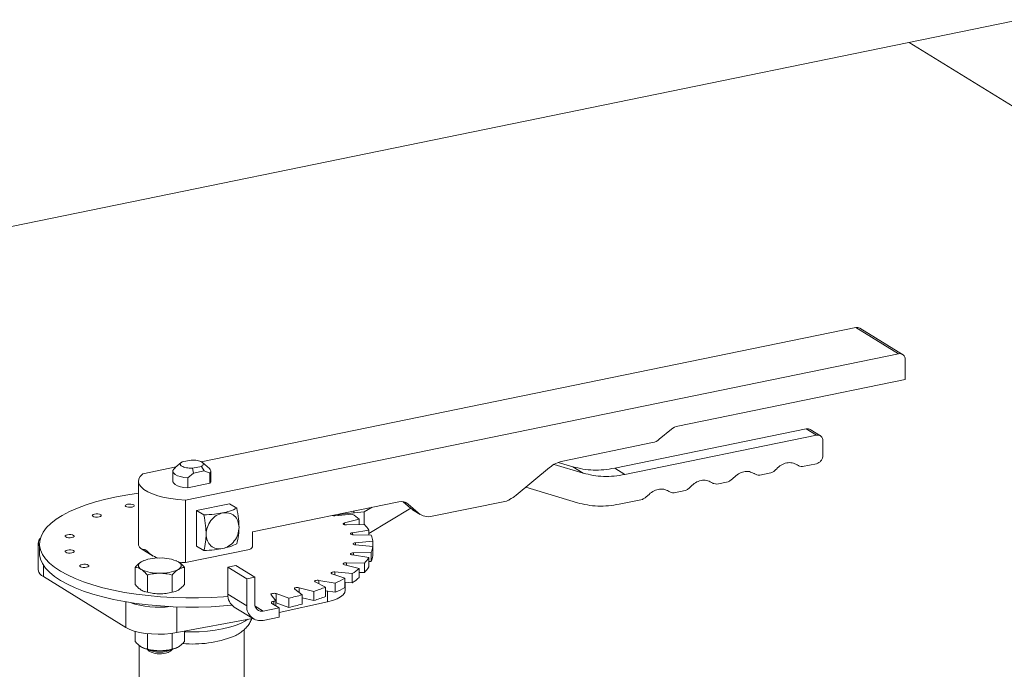
# Model space of a CAD drawing. Extents: x -125.3 to -107.2, y -65.1 to -57.
# Drawn here: x -121.7 to -121.4, y -61.1 to -60.9 of the extents above; entities that cross this region are included whole.
import ezdxf

# ---------------------------------------------------------------- set-up
doc = ezdxf.new("R2010")
doc.units = 0
doc.header["$MEASUREMENT"] = 0
doc.layers.get('0').update_dxf_attribs({"linetype": 'CONTINUOUS'})
doc.layers.add('Lines', color=7, linetype='CONTINUOUS')

# ---------------------------------------------------------------- blocks, each defined once
blk = doc.blocks.new('A$C2E707DA3')
at = {"color": 7, "linetype": 'Continuous', "lineweight": 15}
for p, q in [((1.794268546986103, 1.090471603028995), (2.773741304640822, 1.291380308631666)), ((2.315293322419919, 1.197343815601265), (2.480712307309901, 1.095551967252369)), ((2.297831415550021, 1.103670920794983), (2.082730661390116, 1.059549618028079)), ((2.311831321821714, 1.095055970479244), (2.297831415550021, 1.103670920794983)), ((2.313141561241309, 1.094848233420286), (2.299141654969617, 1.103463183736025)), ((2.077571942438126, 1.04700486510707), (2.311831321821714, 1.095055970479244)), ((2.313996425271483, 1.08661984519366), (2.313996425271483, 1.0931631290144)), ((2.239379588422267, 1.071314496483971), (2.313996425271483, 1.08661984519366)), ((2.281493267646255, 1.070366338192095), (2.218601724699525, 1.05746607283195)), ((2.284868315240558, 1.068289476620741), (2.221976772293829, 1.055389211260596)), ((2.233224145714104, 1.066939039947556), (2.237214535778634, 1.070244200858248)), ((2.284868315240558, 1.068289476620741), (2.281493267646255, 1.070366338192095)), ((2.286179819906266, 1.068080940140199), (2.282802191013602, 1.070159390133398)), ((2.201568773530141, 1.059819712452033), (2.231059093070471, 1.065868744321833)), ((2.28703339328726, 1.061722902792056), (2.28703339328726, 1.066396684783818)), ((2.074518992779829, 1.057865246820775), (2.06357203616642, 1.055619815422808)), ((2.07617469527932, 1.059296814640504), (2.07425563333527, 1.057637536775275)), ((2.079442297929347, 1.060124945916982), (2.076513133714471, 1.059524117985518)), ((2.079888181308775, 1.057447256414164), (2.082817345523651, 1.058048084345629)), ((2.082817345523651, 1.058048084345629), (2.083679255325066, 1.056543558702543)), ((2.085446277332025, 1.057316477682136), (2.083155843920281, 1.05929679616299)), ((2.20825185052378, 1.055858193129886), (2.198703523303621, 1.058705535643902)), ((2.204876802929476, 1.05793505470124), (2.200065969991343, 1.059369657553802)), ((2.20825185052378, 1.055858193129886), (2.204876802929476, 1.05793505470124)), ((2.278515639455676, 1.058573362829307), (2.278630741895796, 1.058502533654909)), ((2.28030983637575, 1.058006880926456), (2.284868315240558, 1.058941912637223)), ((2.07341529676593, 1.056472540589716), (2.07341529676593, 1.053177510027496)), ((2.074334179489284, 1.057643620042903), (2.073712223484208, 1.057148790970508)), ((2.078337206139253, 1.054302772217873), (2.080276323899838, 1.055845552001948)), ((2.080276323899838, 1.055845552001948), (2.079888181308775, 1.057447256414164)), ((2.080276323899838, 1.055845552001948), (2.083679255325066, 1.056543558702543)), ((2.083679255325066, 1.056543558702543), (2.085618373085651, 1.055796279633007)), ((2.085618373085651, 1.055796279633007), (2.085618373085651, 1.052501249070787)), ((2.085915299803929, 1.053177499451579), (2.085915299803929, 1.056472530013799)), ((2.186257912848063, 1.048583944909964), (2.197238642839807, 1.057679170828507)), ((2.221976772293829, 1.055389211260596), (2.218601724699525, 1.05746607283195)), ((2.264442771869, 1.055686746954734), (2.264557874309119, 1.055615917780337)), ((2.266236968789073, 1.055120265051883), (2.269941269506532, 1.05588008839203)), ((2.062165261070717, 1.05317755129208), (2.062165261070717, 1.032612811818915)), ((2.078337206139253, 1.051007741655653), (2.078337206139253, 1.054302772217873)), ((2.085618373085651, 1.052501249070787), (2.078337206139253, 1.051007741655653)), ((2.250369878879255, 1.052800125869503), (2.250484981319374, 1.052729296695105)), ((2.252164075799328, 1.052233643966652), (2.255868376516773, 1.052993467306798)), ((2.189381791446252, 1.051171308817416), (2.20633193748229, 1.04611681804645)), ((2.23629698588951, 1.049913504784271), (2.236412088329629, 1.049842675609874)), ((2.238091182809569, 1.04934702288142), (2.241795508930096, 1.050106851432226)), ((2.077571942438126, 1.04700486510707), (2.077571942438126, 1.026440125633904)), ((2.081252542093523, 1.043553379239995), (2.092077843416291, 1.045773856797453)), ((2.094455571193052, 1.044310703668877), (2.092077843416291, 1.045773856797453)), ((2.099655553072068, 1.036578459342955), (2.147658307304539, 1.046424747708649)), ((2.149098945306463, 1.046454009060369), (2.151544701846845, 1.044315806660364)), ((2.150720164442916, 1.045683858186678), (2.149789254392047, 1.046256700867268)), ((2.150720164442916, 1.045683858186678), (2.154044689300065, 1.042777420096805)), ((2.158637462306103, 1.041666110627816), (2.183010333882606, 1.046665455471235)), ((2.22005683384927, 1.045647830966494), (2.227722615940351, 1.047220230346994)), ((2.081252542093523, 1.0318689242606), (2.081252542093523, 1.043553379239995)), ((2.081252542093523, 1.043553379239995), (2.083630269870284, 1.042090226111419)), ((2.126687360480176, 1.041861655777709), (2.132396073794865, 1.042405147936762)), ((2.128852529139579, 1.042369678789633), (2.136298220473421, 1.043078462862056)), ((2.132923172879117, 1.043402299735767), (2.132923172879117, 1.042757178750279)), ((2.136298220473421, 1.043078462862056), (2.136300303524962, 1.043078890135995)), ((2.136298220473421, 1.043078462862056), (2.136298220473421, 1.039000666493401)), ((2.138886716850536, 1.044625462366824), (2.136300303524962, 1.043078890135995)), ((2.137776297960514, 1.036003498717221), (2.151606591654883, 1.044273709101219)), ((2.151544701846845, 1.044315806660364), (2.152223878261637, 1.043853484812736)), ((2.154044689300065, 1.042777420096805), (2.151544701846845, 1.044315806660364)), ((2.152206296950709, 1.04382804058794), (2.154706871062658, 1.042289293019415)), ((2.134674120545085, 1.040669518711489), (2.129832785400083, 1.039465159495784)), ((2.129832785400083, 1.039465159495784), (2.129832785400083, 1.038883102870493)), ((2.130493484361693, 1.038820236960049), (2.136381166801229, 1.039003237398639)), ((2.134674120545085, 1.040669518711489), (2.134674120545085, 1.038950164898331)), ((2.099655553072068, 1.032138344515353), (2.099655553072068, 1.036578459342955)), ((2.137776328223126, 1.037153417661415), (2.13241981479662, 1.036266098217808)), ((2.13241981479662, 1.036266098217808), (2.13241981479662, 1.035622128842384)), ((2.132755263662048, 1.035590176054882), (2.138642963522685, 1.035407169165005)), ((2.137776328223126, 1.037153417661415), (2.137776328223126, 1.035434063848257)), ((2.029240727018021, 1.032927719124274), (2.029240727018021, 1.024047489469076)), ((2.029665317886753, 1.032612814083357), (2.029665317886753, 1.029574866756434)), ((2.133403995192765, 1.03226962919409), (2.139112756649197, 1.03172616934129)), ((2.139112748122201, 1.033499423986903), (2.13340406021058, 1.032955937038501)), ((2.13340406021058, 1.032955937038501), (2.13340406021058, 1.032269632283885)), ((2.139112748122201, 1.033499423986903), (2.139112748122201, 1.031726218693997)), ((2.062926837918795, 1.031067210662876), (2.066947679427898, 1.028592954824575)), ((2.077571942438126, 1.026440125633904), (2.098573026750259, 1.03074785204327)), ((2.083630269870284, 1.030405771132024), (2.081252542093523, 1.0318689242606)), ((2.132419810880677, 1.028959549431839), (2.13777623838638, 1.028072150836913)), ((2.138642987407167, 1.029818432113267), (2.132755330370699, 1.029635436885336)), ((2.132755330370699, 1.029635436885336), (2.132755330370699, 1.028903945145672)), ((2.138642987407167, 1.029818432113267), (2.138642987407167, 1.026780484786336)), ((2.139112756649197, 1.03172616934129), (2.139112756649197, 1.02868822201436)), ((2.030915428733266, 1.025627479035215), (2.030915428733266, 1.021827001335694)), ((2.063751362593095, 1.027018284689014), (2.063056106310384, 1.026698628699414)), ((2.063853262964287, 1.027094435527097), (2.063738683837272, 1.027047948344972)), ((2.07455056211046, 1.027052870319729), (2.074448246323556, 1.027094420542042)), ((2.07524540069393, 1.026698615211139), (2.074560065981657, 1.027015709213472)), ((2.094103348003088, 1.025464975155479), (2.091505274669501, 1.024932060333263)), ((2.100353375302021, 1.021618972646081), (2.094103348003088, 1.025464975155479)), ((2.12983275173022, 1.025760441387277), (2.134674088111922, 1.024556079453241)), ((2.136381259499814, 1.026222332852598), (2.130493559639163, 1.026405339742475)), ((2.130493559639163, 1.026405339742475), (2.130493559639163, 1.02559603206619)), ((2.136381259499814, 1.026222332852598), (2.136381259499814, 1.023184385525667)), ((2.13777623838638, 1.028072150836913), (2.13777623838638, 1.025034203509982)), ((2.13777626870592, 1.026753556048789), (2.138642987407167, 1.026780484786336)), ((2.061024520627896, 1.01925910889198), (2.061024520627896, 1.024860978911477)), ((2.065087601564571, 1.022360730715604), (2.065087601564571, 1.0167588606961)), ((2.073213841164687, 1.016758828505367), (2.073213841164687, 1.022360698524864)), ((2.077276882496392, 1.019259116711495), (2.077276882496392, 1.024860986730999)), ((2.091505274669501, 1.024932060333263), (2.091505274669501, 1.016051830678066)), ((2.097755301968434, 1.021086057823865), (2.091505274669501, 1.024932060333263)), ((2.125721464840609, 1.022769494741908), (2.129900513326533, 1.021284786564884)), ((2.132396086275619, 1.022820486670888), (2.126687299416133, 1.023363941313029)), ((2.126687299416133, 1.023363941313029), (2.126687299416133, 1.02242642105054)), ((2.132396086275619, 1.022820486670888), (2.132396086275619, 1.019782539343957)), ((2.134674088111922, 1.024556079453241), (2.134674088111922, 1.021518132126317)), ((2.13467409302838, 1.023237479454465), (2.136381259499814, 1.023184385525667)), ((2.030915428733266, 1.021827001335694), (2.058050623660719, 1.00512914982361)), ((2.100353375302021, 1.021618972646081), (2.097755301968434, 1.021086057823865)), ((2.097755301968434, 1.021086057823865), (2.097755301968434, 1.012205828168668)), ((2.100353375302021, 1.012972464993616), (2.100353375302021, 1.021618972646081)), ((2.120210608514327, 1.020077741545613), (2.123600539818909, 1.018357717776581)), ((2.126808866806073, 1.019716060729863), (2.12145243930037, 1.020603459324789)), ((2.12145243930037, 1.020603459324789), (2.12145243930037, 1.019447626698891)), ((2.126808866806073, 1.019716060729863), (2.126808866806073, 1.016678113402932)), ((2.129900504799537, 1.020020093883566), (2.132396086275619, 1.019782539343957)), ((2.129900513326533, 1.021284786564884), (2.129900513326533, 1.018246839237953)), ((2.130089739518553, 1.017341756695068), (2.130089739518553, 1.020002085600879)), ((2.091505274669501, 1.016051830678066), (2.097755301968434, 1.012205828168668)), ((2.105698102817584, 1.01590693554428), (2.107227830299024, 1.013878704393854)), ((2.111550301964485, 1.014765326487755), (2.10737113614681, 1.016250106865769)), ((2.10737113614681, 1.016250106865769), (2.10737113614681, 1.013212159538838)), ((2.113467939197406, 1.017766763188376), (2.115965689365552, 1.01586373590456)), ((2.119789083343321, 1.017003601522347), (2.114947772364687, 1.018207968667049)), ((2.114947772364687, 1.018207968667049), (2.114947772364687, 1.016639311255467)), ((2.115965689365552, 1.01586373590456), (2.115965689365552, 1.012825788577636)), ((2.119789083343321, 1.017003601522347), (2.119789083343321, 1.013965654195424)), ((2.123600539818909, 1.018357717776581), (2.123600539818909, 1.015319770449658)), ((2.12360062352009, 1.017209624550169), (2.126808866806073, 1.016678113402932)), ((2.124213698954534, 1.017108069652842), (2.124213698954534, 1.013575642903426)), ((2.058050623660719, 1.013556632211198), (2.058050623660719, 1.00512914982361)), ((2.106008306205439, 1.013027266669226), (2.108364092946218, 1.011577615126399)), ((2.106627625012749, 1.012646179007703), (2.106627625012749, 1.013768779457713)), ((2.1072277767597, 1.013254377155931), (2.10737113614681, 1.013212159538838)), ((2.107227830299024, 1.013878704393854), (2.107227830299024, 1.01227686964495)), ((2.10737113614681, 1.013212159538838), (2.111550301964485, 1.011727379160824)), ((2.108364096873714, 1.010056959588404), (2.124213698954534, 1.013575642903426)), ((2.111550301964485, 1.014765326487755), (2.111550301964485, 1.011727379160824)), ((2.115965613116302, 1.01491680997048), (2.119789083343321, 1.013965654195424)), ((2.074744273212318, 1.011897287829264), (2.074744273212318, 1.003428511995395)), ((2.093642422043402, 1.01183917673518), (2.099892449342335, 1.007993174225788)), ((2.103167946279044, 1.010511785481967), (2.100455940365791, 1.012180639240356)), ((2.108364092946218, 1.011577615126399), (2.103167946279044, 1.010511785481967)), ((2.108364092946218, 1.011577615126399), (2.108364092946218, 1.008539667799468)), ((2.074744273212318, 1.003428511995395), (2.099661243253124, 1.008135425142832)), ((2.103167946279044, 1.007473838155036), (2.108364092946218, 1.008539667799468)), ((2.061024520627896, 1.000563926086372), (2.061024520627896, 1.003894053335998)), ((2.065087601564571, 0.9980636778904923), (2.065087601564571, 1.003117546039206)), ((2.073213841164687, 1.003184691101715), (2.073213841164687, 0.9980636456997587)), ((2.077276882496392, 1.000563933905887), (2.077276882496392, 1.003906948220425)), ((2.096915180306453, 0.9485078802051561), (2.096915180306453, 1.004459512824077)), ((2.062415298931668, 0.9992183453215162), (2.062415298931668, 0.967324833860431)), ((2.063750958345565, 0.9983719702966454), (2.063853286834004, 0.9983303678410849)), ((2.064989238377322, 0.9979600580778722), (2.065676420175336, 0.9973659114902134)), ((2.072625057560145, 0.9973659630879794), (2.073312333412758, 0.9979600684357663)), ((2.074448270193287, 0.9983303528560299), (2.074562113261109, 0.9983765805830558))]:
    blk.add_line(p, q, dxfattribs=at)
at = {"color": 7, "linetype": 'Continuous', "lineweight": 15, "flags": 128}
for points in [[(2.06357203616642, 1.055619815422808), (2.062758167947251, 1.054782080032481), (2.062287752207055, 1.053911786602498), (2.062170499371305, 1.053026522342485), (2.062408626091511, 1.052144358972669), (2.06299737474852, 1.051283189140072), (2.06392480356233, 1.050460490830019), (2.065172039992973, 1.049692994271581), (2.066713623052166, 1.048996367080292), (2.068518559289004, 1.048384564449236), (2.070549863146553, 1.047870216207265), (2.072766298200619, 1.047463732496716), (2.075123056376896, 1.047173250557933), (2.077571942438126, 1.04700486510707)], [(2.078337206139253, 1.054302772217873), (2.077103121232284, 1.054447224465171), (2.075979820275393, 1.054679188989837), (2.075015761958241, 1.054988678127231), (2.074252647623553, 1.055362296523029), (2.073723470138191, 1.05578389986708), (2.073451086545077, 1.056235264796747), (2.073447298776401, 1.056696863013414), (2.073712223484208, 1.057148790970508)], [(2.078337206139253, 1.051007741655653), (2.077103121232284, 1.051152193902951), (2.075979820275393, 1.051384158427616), (2.075015761958241, 1.05169364756501), (2.074252647623553, 1.052067265960808), (2.073723470138191, 1.05248886930486), (2.073451086545077, 1.052940234234526), (2.07341529676593, 1.053177510027496)], [(2.085915299803929, 1.053177499451579), (2.085883285091924, 1.052953174422555), (2.085618373085651, 1.052501249070787)], [(2.091544546668288, 1.015357617541767), (2.090102585758999, 1.015240324474313), (2.085993690778068, 1.014991869643758), (2.08184090780793, 1.014865818350053), (2.077673010337023, 1.014863066653682), (2.073518938732164, 1.014983678433182), (2.069407508103183, 1.015226825462541), (2.065367357496797, 1.015590776989924), (2.061426680146553, 1.016072940674668), (2.057612601727314, 1.016670120127365), (2.053951795435083, 1.017378063466545), (2.050469768312922, 1.018191798270401), (2.047190458449577, 1.019105837758424), (2.044136941987873, 1.020113651936484), (2.041330209001146, 1.021208379185481), (2.038789921307796, 1.022382307827712), (2.03653357844756, 1.023627378928516), (2.034577066235585, 1.024934817475312), (2.032933822738684, 1.026295635179217), (2.031615190270657, 1.02770041387209), (2.030630583530069, 1.029139243726831), (2.029986668278084, 1.030602228664343), (2.029687906874656, 1.032079213181532), (2.029736504454434, 1.03355986757893), (2.03013196500288, 1.035033981975367), (2.030871595769838, 1.036491280968889), (2.031950361516891, 1.03792158627607), (2.033360726062995, 1.039314976765993), (2.035092817404447, 1.04066182232949), (2.037134516625599, 1.041952802116448), (2.039471870383878, 1.043178796608466), (2.042088447408972, 1.044331429500353), (2.044966210631245, 1.045402572714551), (2.048084987994741, 1.046384911730613), (2.051423252656903, 1.04727152801123), (2.054957856886134, 1.048056229491472), (2.058664079849947, 1.048733656649055), (2.062165304036398, 1.049253031684465)], [(2.060040267228032, 1.044689174298696), (2.060480369331813, 1.044826233950459), (2.060739184426822, 1.045012749341069), (2.060777431395451, 1.045220254343505), (2.060589319392037, 1.045417140458774), (2.060203444507522, 1.045573461602572), (2.059678505467929, 1.045665446320207), (2.059094564112399, 1.04567899988195), (2.058540298222454, 1.045612191796636), (2.058100326151958, 1.045475062549201), (2.057841393725212, 1.045288619359589), (2.057803146756569, 1.045081114357146), (2.05799124605845, 1.044884225636558), (2.058377133644498, 1.044727907098078), (2.058902072684106, 1.044635922380444), (2.059486131371372, 1.044622296617717), (2.060040267228032, 1.044689174298696)], [(2.049199030940855, 1.041457213503485), (2.049639015712884, 1.041594345356245), (2.049897830807893, 1.041780860746847), (2.049936195108273, 1.0419882935483), (2.049748083104859, 1.042185179663562), (2.049362090888593, 1.042341573008358), (2.048837269180737, 1.042433485524995), (2.048253210493471, 1.042447111287728), (2.047698944603525, 1.042380303202414), (2.047258972533029, 1.042243173954979), (2.047000157438021, 1.042056658564377), (2.04696179313764, 1.041849225762931), (2.047150022472806, 1.041652267446672), (2.047535897357321, 1.041495946302867), (2.048060719065177, 1.041404033786229), (2.048644777752443, 1.041390408023496), (2.049199030940855, 1.041457213503485)], [(2.129832785400083, 1.039465159495784), (2.129599978650489, 1.039384193895827), (2.129452616777243, 1.039280996003491), (2.129406554206469, 1.039166423037884), (2.129466648486087, 1.039052638462479), (2.129626431174529, 1.038951792994219), (2.129869076674083, 1.038874490506018), (2.130168626354504, 1.038829076438148), (2.130493484361693, 1.038820236960049)], [(2.040284413761484, 1.034665268940188), (2.040724385831979, 1.034802398187622), (2.040983318258725, 1.034988841377235), (2.041021577928902, 1.035196348985004), (2.040833465925488, 1.035393235100265), (2.040447591040959, 1.035549556244071), (2.039922639299832, 1.035641538356373), (2.039338580612565, 1.035655164119106), (2.03878444475589, 1.035588286438127), (2.038344342652124, 1.035451226786364), (2.038085527557115, 1.035264711395754), (2.038047280588486, 1.035057206393311), (2.038235392591901, 1.03486032027805), (2.038621267476415, 1.034703999134244), (2.039146206516008, 1.034612014416609), (2.039730147871538, 1.034598460854873), (2.040284413761484, 1.034665268940188)], [(2.13241981479662, 1.036266098217808), (2.132150912987967, 1.036200736876701), (2.13195550918752, 1.036108093474965), (2.131854075012882, 1.035998143214677), (2.131857650510028, 1.035882392348789), (2.131965782857151, 1.035773166565676), (2.132166879488466, 1.035682143133769), (2.13243968498891, 1.035618921017232), (2.132755263662048, 1.035590176054882)], [(2.13340406021058, 1.032955937038501), (2.133107297584488, 1.032908157761575), (2.132869497504672, 1.032829055973259), (2.132715899939058, 1.032726985720238), (2.132662806885392, 1.032612799759157), (2.132715844019486, 1.032498626575347), (2.13286945376251, 1.032396514917231), (2.133107287139154, 1.032317358958124), (2.133403995192765, 1.03226962919409)], [(2.029665317886753, 1.029574866756434), (2.029687906874656, 1.029041265854602), (2.029986668278084, 1.027564281337419), (2.030630583530069, 1.026101296399908), (2.031615190270657, 1.024662466545166), (2.032933822738684, 1.023257687852286), (2.034577066235585, 1.021896870148382), (2.03653357844756, 1.020589431601586), (2.038789921307796, 1.019344360500789), (2.041330209001146, 1.018170431858557), (2.044136941987873, 1.01707570460956), (2.047190458449577, 1.016067890431493), (2.050469768312922, 1.015153850943477), (2.053951795435083, 1.014340116139621), (2.057612601727314, 1.013632172800435), (2.061426680146553, 1.013034993347738), (2.065367357496797, 1.012552829662994), (2.069407508103183, 1.012188878135618), (2.073518938732164, 1.011945731106252), (2.077673010337023, 1.011825119326758), (2.08184090780793, 1.011827871023122), (2.085993690778068, 1.011953922316835), (2.090102585758999, 1.012202377147389), (2.09289731181417, 1.012444371068874)], [(2.0402844116702, 1.02963728760804), (2.040724383740695, 1.029774416855467), (2.040983316167441, 1.02996086004508), (2.041021563136084, 1.030168365047523), (2.040833463834204, 1.03036525376811), (2.040447576248155, 1.03052157230659), (2.039922637208562, 1.030613557024225), (2.039338578521281, 1.030627182786958), (2.038784442664621, 1.030560305105979), (2.03834434056084, 1.030423245454209), (2.038085525465831, 1.030236730063606), (2.038047278497203, 1.030029225061163), (2.038235390500617, 1.029832338945894), (2.038621265385132, 1.029676017802096), (2.039146204424725, 1.029584033084461), (2.039730145780254, 1.029570479522718), (2.0402844116702, 1.02963728760804)], [(2.132755330370699, 1.029635436885336), (2.132439711684839, 1.029606701649662), (2.132166908877863, 1.029543428178478), (2.131965739971591, 1.02945239401437), (2.13185768541085, 1.029343203681336), (2.131854166287653, 1.029227441592198), (2.131955431382494, 1.029117481079467), (2.132151017936309, 1.02902484608471), (2.132419810880677, 1.028959549431839)], [(2.045124814193159, 1.024912502493834), (2.045564798965188, 1.025049634346594), (2.045823731391948, 1.025236077536206), (2.045861978360577, 1.025443582538649), (2.045673866357163, 1.025640468653911), (2.045287874140897, 1.025796861998707), (2.044763052433055, 1.025888774515352), (2.044178993745788, 1.025902400278085), (2.04362484518758, 1.025835519991773), (2.043184755785333, 1.025698462945336), (2.042925940690338, 1.025511947554733), (2.042887563688424, 1.025304512147954), (2.043075793023576, 1.025107553831695), (2.04346166790809, 1.02495123268789), (2.043986619649218, 1.024859250575588), (2.044570561004747, 1.024845697013845), (2.045124814193159, 1.024912502493834)], [(2.063056119762109, 1.024198359195744), (2.062648905783519, 1.024491720959652), (2.062353060848523, 1.024801380433516), (2.062173426866593, 1.025122169634699), (2.062113261073407, 1.025448499265472), (2.062173427410201, 1.025774866725342), (2.062353069075272, 1.026095608992307), (2.062648904533503, 1.026405335828827), (2.063056106310384, 1.026698628699414)], [(2.07524540069393, 1.026698615211139), (2.075652497340769, 1.026405325648227), (2.075948459607503, 1.026095593973366), (2.076127976257695, 1.025774876973188), (2.076188272084153, 1.025448477746743), (2.076127975714087, 1.025122179882537), (2.075948464082302, 1.024801368019908), (2.075652498590784, 1.024491710779053), (2.075245426847175, 1.024198348312801)], [(2.077571942438126, 1.026440125633904), (2.076389780415937, 1.026505313960136), (2.075258093447275, 1.026595873497484)], [(2.130493559639163, 1.026405339742475), (2.130168656942743, 1.026396553011594), (2.129869060247159, 1.02635108045223), (2.129626536587281, 1.026273801538508), (2.129466687609835, 1.02617295196842), (2.129406640282482, 1.026059168643854), (2.129452645674121, 1.02594461206229), (2.129599898614373, 1.025841389037609), (2.12983275173022, 1.025760441387277)], [(2.126687299416133, 1.023363941313029), (2.126363156473488, 1.023375237896403), (2.126045887978734, 1.023348956024932), (2.125769168453971, 1.023287863467303), (2.125562478788936, 1.02319839239312), (2.12544776271956, 1.023090049820297), (2.125437082450432, 1.022974359130217), (2.125531648430851, 1.022863602108188), (2.125721464840609, 1.022769494741908)], [(2.12145243930037, 1.020603459324789), (2.121138623253444, 1.020634683731494), (2.120813388059929, 1.020628331766829), (2.120511084310223, 1.020585191978313), (2.120263678615984, 1.020509895973142), (2.120097847976837, 1.02041022614894), (2.120030713324581, 1.020297010705505), (2.120069737779914, 1.02018208114751), (2.120210608514327, 1.020077741545613)], [(2.10737113614681, 1.016250106865769), (2.107106381161572, 1.016317483265617), (2.106794533983333, 1.016351133152973), (2.106468975976327, 1.016347314208808), (2.106164079486277, 1.016306530639099), (2.105912229645725, 1.016233114825766), (2.105740128857335, 1.016134854377079), (2.105666243155909, 1.016022083255415), (2.105698102817584, 1.01590693554428)], [(2.114947772364687, 1.018207968667049), (2.114654007550143, 1.018258034969875), (2.114330563952578, 1.018271881702162), (2.114011747261202, 1.018248074037515), (2.113731498100563, 1.018189049255405), (2.113519297360355, 1.018101239525421), (2.113397904062879, 1.017993837756443), (2.113380164260064, 1.017878239308047), (2.113467939197406, 1.017766763188376)], [(2.124213698954534, 1.013575642903426), (2.125917739889275, 1.014030010323552), (2.1273798550843, 1.014580600126713), (2.128557545943323, 1.015211378665917), (2.12941660469177, 1.015904065913567), (2.129932048254432, 1.016638519553702), (2.130089739518553, 1.017341756695068)], [(2.106627625012749, 1.013768779457713), (2.106371939726785, 1.013710364871265), (2.106154711854217, 1.013634808962486), (2.105984790217548, 1.013545274546964), (2.10586928478871, 1.013445337912536), (2.105812792525271, 1.013339215095328), (2.105817656807218, 1.013231237487297), (2.105883738809368, 1.013125804940309), (2.106008306205439, 1.013027266669226)], [(2.097993081262757, 1.007820257938583), (2.097315355752897, 1.007352969549096), (2.095834290611037, 1.006548484774598), (2.09406472682781, 1.005821235121914), (2.092037914846685, 1.005184369417577), (2.089790200053599, 1.004649193519093), (2.087361807077457, 1.004225209755575), (2.084795985769432, 1.003920038019643), (2.082138429950291, 1.003739200273358), (2.079436880015251, 1.003685750230822), (2.077276980428991, 1.003735509119778)], [(2.058050623660719, 1.00512914982361), (2.05926925159838, 1.004508273610675), (2.060767081446855, 1.003969889294552), (2.062500368306956, 1.003529764828563), (2.064419010345816, 1.003200535144792), (2.066467053840228, 1.002991902016191), (2.068585069492102, 1.002909870000735), (2.070711517528508, 1.002956833913707), (2.072784683740792, 1.003131398338603), (2.074744273212318, 1.003428511995395)]]:
    blk.add_lwpolyline(points, dxfattribs=at)
at = {"color": 7, "linetype": 'Continuous', "lineweight": 15}
for centre, radius, start, end in [((2.298228440336374, 1.101939195664563), 0.001776654330003631, 59.06882509981518, 102.9127874299235), ((2.312206826021708, 1.093300802123878), 0.001794887004768699, 355.6009245301483, 102.075926077829), ((2.240448213180386, 1.066427882384097), 0.005002095184493584, 102.3354833224343, 130.2755742530254), ((2.229990436144561, 1.070755423492486), 0.005002165625224732, 282.335684042615, 310.2753735328125), ((2.203706132005848, 1.050046010123332), 0.01000467682954803, 102.3355128343805, 130.2742222512316), ((2.084888403848069, 1.056483482805668), 0.001002548397001818, 316.7284923265325, 56.18898125501562), ((2.179402750375246, 1.056815052481944), 0.01071188052539179, 295.672677044278, 309.7887492399521), ((2.148452066447717, 1.043007819764512), 0.003507912506432862, 49.7167872239454, 103.0779687213626), ((2.126428815463044, 1.044327042747945), 0.00247890670233798, 254.7039913414496, 275.986722991288), ((2.118339430562813, 1.02159272855036), 0.02511465746667634, 49.42788235171528, 55.96503082545694), ((2.157446933380754, 1.046792007021295), 0.005262335314179138, 229.719706897379, 283.0755614796286), ((2.126489950232127, 1.030092099914413), 0.01331332176729724, 32.03213939357096, 42.01613853109344), ((2.131039364693706, 1.032523058482312), 0.00813220816150725, 6.895654730035769, 20.77216897089636), ((2.031114118114374, 1.032944703350637), 0.001858838599062178, 130.4800614821095, 218.7946468463718), ((2.064482506143179, 1.032618921117788), 0.002317253125871422, 180.1510570610993, 202.7022073771455), ((2.098211971384458, 1.03214557137818), 0.00144359977707308, 284.4838831859292, 359.7131680987679), ((2.131033727231568, 1.032703875947035), 0.008137974351017584, 339.2331911299806, 353.0997440337453), ((2.131033727231554, 1.029665928620112), 0.008137974351028494, 339.2331911299806, 353.0997440337453), ((2.068570552329746, 1.015295928698478), 0.01266612340899188, 87.37454560371766, 115.8088191391085), ((2.069730882545713, 1.015295706329262), 0.01266634285716831, 64.19129849954007, 92.62514317473557), ((2.126484815033862, 1.035136305771282), 0.01331910380854107, 317.9898522747231, 327.9690255541294), ((2.031929378276459, 1.024333504139399), 0.002703821366348139, 186.0722022965984, 247.9753092879895), ((2.068570651241018, 1.03560135354244), 0.01266642560088452, 244.1914125246452, 272.6251231648667), ((2.069730979902957, 1.035601052822628), 0.01266612787078493, 267.3745507172788, 295.8088140256407), ((2.118348566939801, 1.043620908604822), 0.0250996086049179, 304.033038030325, 310.573978029902), ((2.126484815033848, 1.032098358444365), 0.01331910380855708, 317.9898522747231, 327.9690255541294), ((2.108198995129683, 1.060223288361534), 0.04457760440193864, 294.6750444344276, 299.1321489461923), ((2.118348566939872, 1.040582961277806), 0.02509960860480533, 304.0330380303022, 310.573978029902), ((2.066309837623365, 1.02297434300533), 0.006436021580575955, 239.6322631777522, 251.6775534873774), ((2.096285045412841, 1.015828253904154), 0.004784996858170003, 177.321906031645, 236.476926799924), ((2.089417998001991, 1.113156480999862), 0.100849681035262, 282.6772209156413, 285.2624120630475), ((2.098067936713861, 1.084183668478488), 0.07060431719894732, 287.9174339062033, 291.2003022524862), ((2.108198995128944, 1.057185341036039), 0.04457760440354978, 294.6750444345207, 299.1321489461), ((2.068906075758548, 1.041216400505469), 0.02945819132669828, 251.1586226821215, 277.1878030938004), ((2.102679789498779, 1.012793441743717), 0.002333292167500153, 175.5996221400573, 282.0762793742122), ((2.079965441107063, 1.16104153877032), 0.1496667554474559, 280.2616520052438, 280.4952459241838), ((2.089417998001991, 1.11011853367296), 0.100849681035284, 282.6772209156413, 285.2624120630475), ((2.098067936714955, 1.081145721148502), 0.07060431719570053, 287.9174339061117, 291.2003022525778), ((2.102229108717651, 1.011861554552588), 0.004487033669591693, 175.599580524453, 282.0774345942884), ((2.080054260008865, 1.036834864787345), 0.0371367610835916, 264.6973169550848, 291.0090863545341), ((2.068570651241018, 1.010129164913337), 0.01266642560086979, 244.1914125245522, 272.6251231648667), ((2.06915072522294, 1.006381792335702), 0.009385140817306547, 243.9605633074869, 296.0393694296554), ((2.069141119241607, 1.003549309488129), 0.007087915802298579, 240.7370945977903, 285.4463788959086), ((2.069730979902957, 1.01012886419349), 0.0126661278707328, 267.3745507171964, 295.8088140256407), ((2.070655212624914, 0.9999255242368577), 0.003229805310489952, 276.6437934177369, 307.5819744148264)]:
    blk.add_arc(centre, radius, start, end, dxfattribs=at)
for points, knots in [([(2.282782600341221, 1.070120587038652), (2.282634468066163, 1.070215212085891), (2.282260526809267, 1.070454081090539), (2.281782144580717, 1.070399373834739), (2.281493267646255, 1.070366338192095)], [0, 0, 0, 0, 0.396137821974658, 1, 1, 1, 1]), ([(2.28703339328726, 1.066396684783818), (2.287000845115998, 1.066696233001437), (2.286935749501552, 1.067295322736086), (2.286435096217545, 1.067965092620895), (2.285719422814253, 1.068358657493647), (2.285152021460391, 1.068312537212073), (2.284868315240558, 1.068289476620741)], [0, 0, 0, 0, 0.2500038403004464, 0.5000020882755544, 0.7499961596995537, 1, 1, 1, 1]), ([(2.284868315240558, 1.058941912637223), (2.285152024686695, 1.059035213481515), (2.285719445300927, 1.059221815736379), (2.286435080820951, 1.059909057137233), (2.286935751956719, 1.060784203500013), (2.287000845934386, 1.061410000694941), (2.28703339328726, 1.061722902792056)], [0, 0, 0, 0, 0.2499995522577848, 0.5000006218633554, 0.7499975147841643, 1, 1, 1, 1]), ([(2.079888181308775, 1.057447256414164), (2.079539111254718, 1.057449892639731), (2.078841021107564, 1.057455164713552), (2.077851931274822, 1.057591381664558), (2.077001931580966, 1.057811183839732), (2.076354263544843, 1.058106939208116), (2.0759571286073, 1.058454088782106), (2.075846329452403, 1.05882554423016), (2.076008830911562, 1.059197974794017), (2.076345024759917, 1.059415398401491), (2.076513133714471, 1.059524117985518)], [0, 0, 0, 0, 0.1250086152552777, 0.2499993385399407, 0.3750045967944632, 0.4999860420726573, 0.6249954032055368, 0.7500006614600593, 0.8749913847447223, 1, 1, 1, 1]), ([(2.079442297929347, 1.060124945916982), (2.079791368324067, 1.060122310126658), (2.080489456015798, 1.060117038946942), (2.081478538037373, 1.059980816452857), (2.082328593414431, 1.059760998553934), (2.082976266119687, 1.059465239329448), (2.083373340662192, 1.059118082648951), (2.083484134749668, 1.058746657059018), (2.083321650460007, 1.058374226245498), (2.082985455692949, 1.058156803824758), (2.082817345523651, 1.058048084345629)], [0, 0, 0, 0, 0.1250088353923633, 0.2499986554634593, 0.3750041338491557, 0.500013957924806, 0.6249958661508442, 0.7500013445365407, 0.8749911646076367, 1, 1, 1, 1]), ([(2.218601724699525, 1.05746607283195), (2.217420706616309, 1.057263617969561), (2.215058665352018, 1.0568587073709), (2.21156064513093, 1.056794268245945), (2.208134665000529, 1.057095343024962), (2.205962758691541, 1.057655150361079), (2.204876802929476, 1.05793505470124)], [0, 0, 0, 0, 0.249999677030876, 0.5000004331827614, 0.7499996162937316, 1, 1, 1, 1]), ([(2.271723497921741, 1.057172923175472), (2.272238917562802, 1.057644128969791), (2.273269749312917, 1.058586533672511), (2.275125560520308, 1.059269981684608), (2.276981369524322, 1.059347868216562), (2.27801219706862, 1.05882833979863), (2.278527607960541, 1.058568577041278)], [0, 0, 0, 0, 0.250001728904655, 0.4999998044396914, 0.7500012992737847, 1, 1, 1, 1]), ([(2.278527607960541, 1.058568577041278), (2.278799787210943, 1.058414187604164), (2.279344139390361, 1.058105412315641), (2.279987939872697, 1.058039724468578), (2.28030983637575, 1.058006880926456)], [0, 0, 0, 0, 0.500005806326161, 1, 1, 1, 1]), ([(2.221976772293829, 1.055389211260596), (2.220795754210613, 1.055186756398207), (2.218433712946322, 1.054781845799546), (2.214935692725234, 1.054717406674591), (2.211509712594832, 1.055018481453608), (2.209337806285859, 1.055578288789725), (2.20825185052378, 1.055858193129886)], [0, 0, 0, 0, 0.249999677030876, 0.5000004331827614, 0.7499996162937316, 1, 1, 1, 1]), ([(2.257650604931996, 1.05428630209024), (2.258166024526645, 1.054757507750715), (2.259196863233356, 1.055699918630488), (2.261052677253957, 1.056383363656913), (2.26290848911303, 1.056461239610769), (2.263939320776245, 1.055941721913385), (2.264454740373864, 1.055681961166705)], [0, 0, 0, 0, 0.2500009718571021, 0.5000017096443512, 0.7499990281428979, 1, 1, 1, 1]), ([(2.264454740373864, 1.055681961166705), (2.264726910691238, 1.055527568980651), (2.265271257430157, 1.055218781145875), (2.265915062596278, 1.055153103995373), (2.266236968789073, 1.055120265051883)], [0, 0, 0, 0, 0.4999943931321404, 1, 1, 1, 1]), ([(2.269941269506532, 1.05588008839203), (2.270263166009585, 1.056044986264936), (2.270906966491921, 1.056374785840603), (2.271451318671353, 1.056906875337525), (2.271723497921741, 1.057172923175472)], [0, 0, 0, 0, 0.499994193673839, 1, 1, 1, 1]), ([(2.241795508930096, 1.050106851432226), (2.242117405433149, 1.050271749305132), (2.2427612059155, 1.050601548880799), (2.243305558094917, 1.051133638377721), (2.243577737345319, 1.051399686215667)], [0, 0, 0, 0, 0.499994193673839, 1, 1, 1, 1]), ([(2.243577737345319, 1.051399686215667), (2.244093148237226, 1.051870890351736), (2.245123975781539, 1.052813303890282), (2.246979784785552, 1.053496741615533), (2.248835595992944, 1.053574618764571), (2.249866427743044, 1.053055100907834), (2.250381847384105, 1.052795340081474)], [0, 0, 0, 0, 0.2499987007262153, 0.5000001955603085, 0.7499982710953451, 1, 1, 1, 1]), ([(2.250381847384105, 1.052795340081474), (2.250654026634507, 1.05264095064436), (2.251198378813925, 1.052332175355836), (2.251842179296276, 1.052266487508774), (2.252164075799328, 1.052233643966652)], [0, 0, 0, 0, 0.500005806326161, 1, 1, 1, 1]), ([(2.255868376516773, 1.052993467306798), (2.256190282709568, 1.053158364556182), (2.256834087875703, 1.05348815535676), (2.257378434614623, 1.05402025516802), (2.257650604931996, 1.05428630209024)], [0, 0, 0, 0, 0.5000056068678596, 1, 1, 1, 1]), ([(2.227722615940351, 1.047220230346994), (2.228044512443404, 1.047385128219908), (2.22868831292574, 1.047714927795568), (2.229232665105172, 1.048247017292489), (2.22950484435556, 1.048513065130436)], [0, 0, 0, 0, 0.499994193673839, 1, 1, 1, 1]), ([(2.22950484435556, 1.048513065130436), (2.230020263996636, 1.048984270924755), (2.231051095746736, 1.049926675627482), (2.232906906954128, 1.050610123639572), (2.234762715958141, 1.050688010171534), (2.235793543502453, 1.050168481753595), (2.23630895439436, 1.049908718996242)], [0, 0, 0, 0, 0.250001728904655, 0.4999998044396914, 0.7500012992737847, 1, 1, 1, 1]), ([(2.23630895439436, 1.049908718996242), (2.236581133644762, 1.049754329559129), (2.23712548582418, 1.049445554270605), (2.237769286306516, 1.049379866423543), (2.238091182809569, 1.04934702288142)], [0, 0, 0, 0, 0.500005806326161, 1, 1, 1, 1]), ([(2.184043451237983, 1.047160608950968), (2.183879465628962, 1.04704490185884), (2.183551500775209, 1.046813492165185), (2.18319072051311, 1.046714800397503), (2.183010333882606, 1.046665455471235)], [0, 0, 0, 0, 0.5000097027165638, 1, 1, 1, 1]), ([(2.20633193748229, 1.04611681804645), (2.207417882964819, 1.045836889101842), (2.209589777642194, 1.04527703025569), (2.213015760371732, 1.04497596645043), (2.216513787557048, 1.045040482245291), (2.218875816411057, 1.045445381048644), (2.22005683384927, 1.045647830966494)], [0, 0, 0, 0, 0.2500002944324421, 0.5000014434938338, 0.7500000843262588, 1, 1, 1, 1]), ([(2.089790200053599, 1.042740615461362), (2.088920880267167, 1.042594282726583), (2.086965376436069, 1.042265112462729), (2.084821233469114, 1.042152677872473), (2.083630269870284, 1.042090226111419)], [0, 0, 0, 0, 0.4445502855062874, 1, 1, 1, 1]), ([(2.083630269870284, 1.042090226111419), (2.083851894440969, 1.040907582243101), (2.084250896958181, 1.038778405505226), (2.084338577192227, 1.036708385178393), (2.084377555742989, 1.035788150495598)], [0, 0, 0, 0, 0.5554465476171684, 1, 1, 1, 1]), ([(2.084377555742989, 1.035788150495598), (2.084458918046138, 1.036570383596334), (2.084621644028658, 1.038134863029107), (2.085873302062566, 1.040322735471584), (2.08766242718157, 1.042040748821556), (2.089080943224246, 1.042507326842809), (2.089790200053599, 1.042740615461362)], [0, 0, 0, 0, 0.2499982887434557, 0.5000008061524429, 0.7500008232290409, 0.9999999999999999, 0.9999999999999999, 0.9999999999999999, 0.9999999999999999]), ([(2.094455571193052, 1.044310703668877), (2.093707856597945, 1.043975495209587), (2.092361710834155, 1.043372003649544), (2.090581566121969, 1.042934921155847), (2.089790200053599, 1.042740615461362)], [0, 0, 0, 0, 0.5554484627234987, 1, 1, 1, 1]), ([(2.089790200053599, 1.042740615461362), (2.090499461322466, 1.042798292950167), (2.091917982060451, 1.042913647781425), (2.093707110759212, 1.041929600306752), (2.09495876877682, 1.040255206188277), (2.095121494761514, 1.038757483209224), (2.095202857065757, 1.038008628053056)], [0, 0, 0, 0, 0.2500002827756401, 0.4999999311843906, 0.7500020799218431, 1, 1, 1, 1]), ([(2.095202857065757, 1.038008628053056), (2.095163878514995, 1.038928862735851), (2.095076198280935, 1.040998883062692), (2.094677195763737, 1.043128059800559), (2.094455571193052, 1.044310703668877)], [0, 0, 0, 0, 0.4445534523828316, 1, 1, 1, 1]), ([(2.127702646908546, 1.041958329344617), (2.127813256737966, 1.042033474853895), (2.128160801113651, 1.042269587677161), (2.128572118230309, 1.042329104114607), (2.128852529139579, 1.042369678789633)], [0, 0, 0, 0, 0.3182610255559151, 1, 1, 1, 1]), ([(2.084377555742989, 1.035788150495598), (2.084338577192227, 1.034915887316551), (2.084250896958181, 1.032953776406458), (2.083851894440969, 1.031315658222105), (2.083630269870284, 1.030405771132024)], [0, 0, 0, 0, 0.4445534523828316, 1, 1, 1, 1]), ([(2.089790200053599, 1.031056160481967), (2.089080943224246, 1.030998484659882), (2.08766242718157, 1.030883132821856), (2.085873302062566, 1.031867178209964), (2.084621644028658, 1.033541572368364), (2.084458918046138, 1.035039295342095), (2.084377555742989, 1.035788150495598)], [0, 0, 0, 0, 0.2499991767709591, 0.4999991938475571, 0.7500017112565444, 1, 1, 1, 1]), ([(2.095202857065757, 1.038008628053056), (2.095121494761514, 1.037226394949208), (2.09495876877682, 1.035661915510218), (2.093707110759212, 1.03347404311436), (2.091917982060451, 1.031756026209266), (2.090499461322466, 1.031289449255048), (2.089790200053599, 1.031056160481967)], [0, 0, 0, 0, 0.249997920078157, 0.5000000688156094, 0.74999971722436, 1, 1, 1, 1]), ([(2.094455571193052, 1.032626248689482), (2.094677195763737, 1.03353613577957), (2.095076198280935, 1.035174253963916), (2.095163878514995, 1.037136364874016), (2.095202857065757, 1.038008628053056)], [0, 0, 0, 0, 0.5554465476171684, 1, 1, 1, 1]), ([(2.089790200053599, 1.031056160481967), (2.090581566121969, 1.031250466176452), (2.092361710834155, 1.031687548670149), (2.093707856597945, 1.032291040230191), (2.094455571193052, 1.032626248689482)], [0, 0, 0, 0, 0.4445515372765014, 1, 1, 1, 1]), ([(2.064509885324128, 1.030672544007594), (2.064004495024022, 1.030731429885293), (2.062997353279755, 1.030848777657042), (2.062561784064968, 1.031433361113557), (2.0623447863248, 1.031724596776463)], [0, 0, 0, 0, 0.5018065262299742, 0.9999999999999999, 0.9999999999999999, 0.9999999999999999, 0.9999999999999999]), ([(2.068461312971223, 1.027918554700072), (2.067747373072407, 1.028229711766578), (2.066180872007422, 1.028912441330881), (2.06509879880349, 1.030052222971079), (2.064509885324128, 1.030672544007594)], [0, 0, 0, 0, 0.4557544931042112, 1, 1, 1, 1]), ([(2.083630269870284, 1.030405771132024), (2.084821233469114, 1.030468222893077), (2.086965376436069, 1.030580657483334), (2.088920880267182, 1.030909827747188), (2.089790200053599, 1.031056160481967)], [0, 0, 0, 0, 0.5554497144937126, 1, 1, 1, 1]), ([(2.063056106310384, 1.026698628699414), (2.062715724184329, 1.026459537972954), (2.062027423161553, 1.02597606255236), (2.061361252953219, 1.025235376915987), (2.061024520627896, 1.024860978911477)], [0, 0, 0, 0, 0.4945250911808367, 1, 1, 1, 1]), ([(2.077276882496392, 1.024860986730999), (2.076946984950524, 1.025228199604889), (2.076281093819887, 1.02596941092596), (2.075592732318782, 1.02645406815094), (2.07524540069393, 1.026698615211139)], [0, 0, 0, 0, 0.495422645955789, 1, 1, 1, 1]), ([(2.061024520627896, 1.024860978911477), (2.061354457457639, 1.024822157398056), (2.062020390244541, 1.024743801433239), (2.062708788744132, 1.024381272788901), (2.063056119762109, 1.024198359195744)], [0, 0, 0, 0, 0.4954506464260089, 1, 1, 1, 1]), ([(2.063056119762109, 1.024198359195744), (2.06339651823788, 1.023959284472966), (2.064084872235028, 1.023475827428499), (2.064750921064757, 1.022735140147518), (2.065087601564571, 1.022360730715604)], [0, 0, 0, 0, 0.494510785418218, 1, 1, 1, 1]), ([(2.065087601564571, 1.022360730715604), (2.065747491035339, 1.022524923301141), (2.067079353797297, 1.022856315148033), (2.068456145036365, 1.022917400512846), (2.069150786381257, 1.022948220305103)], [0, 0, 0, 0, 0.4954635639880434, 1, 1, 1, 1]), ([(2.069150786381257, 1.022948220305103), (2.069831576259404, 1.022918629996823), (2.071208312581305, 1.02285879060512), (2.072540443137456, 1.022527943323567), (2.073213841164687, 1.022360698524864)], [0, 0, 0, 0, 0.4944954725902204, 1, 1, 1, 1]), ([(2.073213841164687, 1.022360698524864), (2.073543802953381, 1.022727920617292), (2.074209787571093, 1.023469110273844), (2.074898125596548, 1.023953798604438), (2.075245426847175, 1.024198348312801)], [0, 0, 0, 0, 0.4954495643336287, 1, 1, 1, 1]), ([(2.075245426847175, 1.024198348312801), (2.075585823423609, 1.024378223092768), (2.076274170703257, 1.024741964458109), (2.076940208798945, 1.024821023434498), (2.077276882496392, 1.024860986730999)], [0, 0, 0, 0, 0.4945128519920487, 1, 1, 1, 1]), ([(2.063056119762109, 1.017421353372271), (2.062715721347402, 1.017660428978949), (2.062027327086469, 1.018143916176491), (2.061361239861071, 1.018884652951058), (2.061024520627896, 1.01925910889198)], [0, 0, 0, 0, 0.494481773042971, 1, 1, 1, 1]), ([(2.077276882496392, 1.019259116711495), (2.076946979577301, 1.018891845919875), (2.076281132713035, 1.01815057904777), (2.07559274398298, 1.017665887162821), (2.075245426847175, 1.017421342489321)], [0, 0, 0, 0, 0.4954636520882066, 1, 1, 1, 1]), ([(2.065087601564571, 1.0167588606961), (2.064757704563704, 1.016797634690704), (2.064091816688943, 1.016875898914968), (2.063403451927812, 1.017238429320798), (2.063056119762109, 1.017421353372271)], [0, 0, 0, 0, 0.4954242498795726, 1, 1, 1, 1]), ([(2.069150786381257, 1.016171214481624), (2.06846995172684, 1.016200826663663), (2.067093164755761, 1.016260708554441), (2.06576099853126, 1.016591598880261), (2.065087601564571, 1.0167588606961)], [0, 0, 0, 0, 0.4945098034291939, 1, 1, 1, 1]), ([(2.073213841164687, 1.016758828505367), (2.072553996320295, 1.016594584059902), (2.071222186233967, 1.016263078235554), (2.069845429479983, 1.016202020954168), (2.069150786381257, 1.016171214481624)], [0, 0, 0, 0, 0.4954496524436155, 1, 1, 1, 1]), ([(2.075245426847175, 1.017421342489321), (2.0749049768812, 1.017241493251383), (2.07421649742713, 1.016877790747266), (2.073550503909757, 1.016798772558388), (2.073213841164687, 1.016758828505367)], [0, 0, 0, 0, 0.4944954623758896, 1, 1, 1, 1]), ([(2.093071963002217, 1.002049633675561), (2.093432123810658, 1.002209456226282), (2.094311818982248, 1.002599823870099), (2.095572774001596, 1.003361799285912), (2.096846943984715, 1.004335312888742), (2.097931221592759, 1.005457707385304), (2.098823029493559, 1.006696412059846), (2.099220547390672, 1.00763146300045), (2.0994150280127, 1.008088924890565)], [0, 0, 0, 0, 0.130550571724283, 0.3188706402979792, 0.5031303945482017, 0.6770481859311293, 0.8419998944838789, 1, 1, 1, 1]), ([(2.063056119762109, 0.9987261705666626), (2.062715721347402, 0.9989652461733414), (2.062027327086469, 0.9994487333708904), (2.061361239861071, 1.00018947014545), (2.061024520627896, 1.000563926086372)], [0, 0, 0, 0, 0.494481773042971, 1, 1, 1, 1]), ([(2.077276882496392, 1.000563933905887), (2.076946979577301, 1.000196663114266), (2.076281132713035, 0.999455396242162), (2.07559274398298, 0.9989707043572054), (2.075245426847175, 0.9987261596837129)], [0, 0, 0, 0, 0.4954636520882066, 1, 1, 1, 1]), ([(2.065087601564571, 0.9980636778904923), (2.064757704563704, 0.9981024518850958), (2.064091816688943, 0.9981807161093599), (2.063403451927812, 0.9985432465151973), (2.063056119762109, 0.9987261705666626)], [0, 0, 0, 0, 0.4954242498795726, 1, 1, 1, 1]), ([(2.069150786381257, 0.9974760316760154), (2.06846995172684, 0.9975056438580552), (2.067093164755761, 0.9975655257488327), (2.06576099853126, 0.9978964160746528), (2.065087601564571, 0.9980636778904923)], [0, 0, 0, 0, 0.4945098034291939, 1, 1, 1, 1]), ([(2.073213841164687, 0.9980636456997587), (2.072553996320295, 0.9978994012543012), (2.071222186233967, 0.9975678954299454), (2.069845429479983, 0.9975068381485599), (2.069150786381257, 0.9974760316760154)], [0, 0, 0, 0, 0.4954496524436155, 1, 1, 1, 1]), ([(2.075245426847175, 0.9987261596837129), (2.0749049768812, 0.998546310445775), (2.07421649742713, 0.9981826079416507), (2.073550503909757, 0.9981035897527875), (2.073213841164687, 0.9980636456997587)], [0, 0, 0, 0, 0.4944954623758896, 1, 1, 1, 1])]:
    blk.add_open_spline(points, degree=3, knots=knots, dxfattribs=at)

msp = doc.modelspace()

# ---------------------------------------------------------------- block references
at = {"layer": 'Lines', "linetype": 'Continuous'}
msp.add_blockref('A$C2E707DA3', (-123.7516396409501, -62.09923891995295), dxfattribs=at)

doc.saveas('drawing.dxf')
